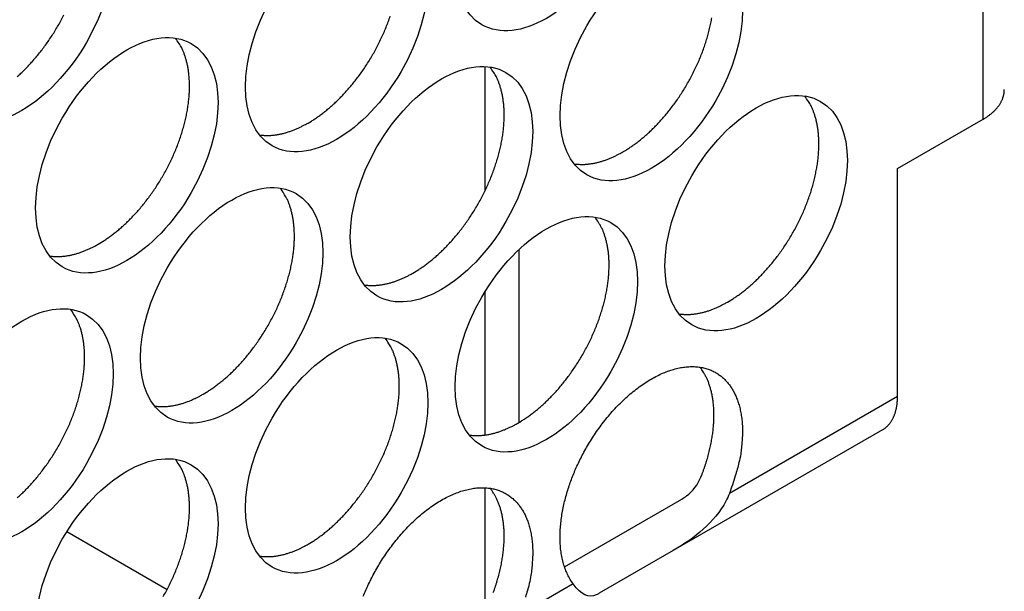
# Model space of a CAD drawing. Extents: x 6 to 291, y 7 to 204.
# Drawn here: x 249 to 250, y 66 to 67 of the extents above; entities that cross this region are included whole.
import ezdxf

# ---------------------------------------------------------------- set-up
doc = ezdxf.new("R2010")
doc.units = 0
doc.linetypes.add('HIDDENNEW0', pattern=[4.5, 1.5, -1.5, 1.5])
for name, color, linetype in [('226', 7, 'CONTINUOUS'), ('MUOTOVIIVAT', 40, 'HIDDENNEW0'), ('TANGVIIVATNONDEF', 40, 'HIDDENNEW0')]:
    doc.layers.add(name, color=color, linetype=linetype)

msp = doc.modelspace()

# ---------------------------------------------------------------- linework, layer by layer
at = {"layer": '226', "color": 4, "linetype": 'CONTINUOUS'}
msp.add_line((250.28909, 66.643872), (250.28909, 67.460369), dxfattribs=at)
at = {"layer": 'MUOTOVIIVAT', "color": 4, "linetype": 'CONTINUOUS'}
for p, q in [((249.51669, 66.725599), (249.51669, 66.532532)), ((250.1565, 66.567328), (250.28909, 66.643872)), ((250.1565, 66.213854), (250.1565, 66.567328)), ((249.56972, 66.173737), (249.56972, 66.441811)), ((249.51669, 66.375982), (249.51669, 66.154158)), ((250.13321, 66.162356), (249.80872, 65.975016)), ((249.51669, 66.072401), (249.51669, 65.884454)), ((249.64009, 65.949826), (249.82206, 66.054885)), ((248.86872, 66.004516), (249.02404, 65.914843)), ((249.80872, 65.975016), (249.69401, 65.908788))]:
    msp.add_line(p, q, dxfattribs=at)
for points in [[(248.79176, 66.710086, 0.0069507), (248.79728, 66.715144, 0.00691365), (248.80282, 66.720511, 0.00681771), (248.80836, 66.726175, 0.00678151), (248.81388, 66.732143, 0.00670202), (248.81937, 66.738398, 0.0066829), (248.8248, 66.744944, 0.00662607), (248.83017, 66.75176, 0.00662201), (248.83544, 66.758845, 0.00658844), (248.8406, 66.766173, 0.00660166), (248.84563, 66.773739, 0.0065933), (248.85052, 66.781514, 0.006625), (248.85522, 66.789486, 0.00664354), (248.85975, 66.797625, 0.00669524), (248.86406, 66.805913, 0.00674262)], [(249.24257, 66.638034), (249.24763, 66.641058, 0.0082861), (249.25278, 66.644356, 0.00751452), (249.25802, 66.647938, 0.0071576), (249.26334, 66.651799, 0.0072589), (249.26873, 66.65596, 0.00717668), (249.27418, 66.660413, 0.00707956), (249.27967, 66.665174, 0.00695065), (249.28519, 66.670232, 0.00691359), (249.29073, 66.6756, 0.00681764), (249.29626, 66.681263, 0.00678144), (249.30179, 66.687231, 0.00670194), (249.30727, 66.693487, 0.00668282), (249.31271, 66.700033, 0.00662598), (249.31807, 66.706849, 0.00662191), (249.32335, 66.713934, 0.00658833), (249.32851, 66.721262, 0.00660156), (249.33354, 66.728828, 0.00659318), (249.33842, 66.736604, 0.00662488), (249.34313, 66.744576, 0.00664342), (249.34765, 66.752715, 0.00669511), (249.35196, 66.761004, 0.00674249), (249.35605, 66.76941, 0.00681573), (249.3599, 66.777913, 0.00689403), (249.3635, 66.786479, 0.00699047), (249.36682, 66.795084, 0.00710198), (249.36987, 66.803698, 0.00722345)], [(249.73048, 66.59313), (249.73554, 66.596155, 0.00828623), (249.74069, 66.599452, 0.00751464), (249.74593, 66.603034, 0.00715772), (249.75125, 66.606895, 0.00725901), (249.75664, 66.611056, 0.0071768), (249.76208, 66.615509, 0.00707968), (249.76757, 66.62027, 0.00695077), (249.77309, 66.625328, 0.00691371), (249.77863, 66.630695, 0.00681775), (249.78417, 66.636359, 0.00678155), (249.78969, 66.642327, 0.00670205), (249.79518, 66.648582, 0.00668293), (249.80061, 66.655128, 0.00662608), (249.80598, 66.661944, 0.00662202), (249.81125, 66.669029, 0.00658844), (249.81641, 66.676357, 0.00660166), (249.82144, 66.683923, 0.00659328), (249.82633, 66.691698, 0.00662498), (249.83103, 66.69967, 0.00664352), (249.83556, 66.70781, 0.0066952), (249.83987, 66.716098, 0.00674258), (249.84396, 66.724505, 0.00681581), (249.8478, 66.733007, 0.00689411), (249.8514, 66.741573, 0.00699055), (249.85472, 66.750178, 0.00710205), (249.85777, 66.758792, 0.00722352), (249.86053, 66.767385, 0.0073705), (249.863, 66.77593, 0.00751841), (249.86516, 66.784398, 0.00770355), (249.86702, 66.792765, 0.00788054), (249.86857, 66.801001, 0.00810431)], [(248.9173, 66.450243), (248.92236, 66.453267, 0.00828617), (248.92751, 66.456565, 0.00751459), (248.93275, 66.460146, 0.00715767), (248.93807, 66.464007, 0.00725897), (248.94346, 66.468168, 0.00717675), (248.94891, 66.472622, 0.00707963), (248.9544, 66.477382, 0.00695073), (248.95992, 66.48244, 0.00691367), (248.96546, 66.487808, 0.00681771), (248.971, 66.493471, 0.00678151), (248.97652, 66.499439, 0.00670201), (248.98201, 66.505694, 0.00668289), (248.98744, 66.512241, 0.00662605), (248.99281, 66.519057, 0.00662199), (248.99808, 66.526141, 0.00658841), (249.00324, 66.53347, 0.00660163), (249.00827, 66.541036, 0.00659326), (249.01315, 66.548811, 0.00662496), (249.01786, 66.556783, 0.00664349), (249.02238, 66.564922, 0.00669518), (249.02669, 66.573211, 0.00674256), (249.03078, 66.581617, 0.0068158), (249.03463, 66.59012, 0.00689409), (249.03823, 66.598686, 0.00699054), (249.04155, 66.607291, 0.00710204), (249.0446, 66.615905, 0.00722352), (249.04736, 66.624498, 0.00737049), (249.04982, 66.633043, 0.00751841), (249.05198, 66.641511, 0.00770355), (249.05385, 66.649878, 0.00788054), (249.0554, 66.658114, 0.00810432), (249.05666, 66.6662, 0.00830686), (249.05761, 66.674107, 0.00857631), (249.05827, 66.681822, 0.00882135), (249.05863, 66.689318, 0.00911356), (249.05872, 66.696587, 0.0093335), (249.05853, 66.703604, 0.00973314), (249.05808, 66.710371, 0.01017027), (249.05737, 66.71687, 0.01033877), (249.05644, 66.723084, 0.01007582), (249.0553, 66.728989, 0.01124537), (249.0539, 66.73467, 0.01343485), (249.05225, 66.740141, 0.01115092), (249.05058, 66.745103, 0.00503772), (249.04897, 66.749438, 0.01524526), (249.04658, 66.754387, 0.02741565), (249.0425, 66.761225, 0.01498874), (249.03693, 66.769708, 0.00856332)], [(249.40521, 66.405339), (249.41027, 66.408363, 0.0082863), (249.41542, 66.411661, 0.00751471), (249.42066, 66.415242, 0.00715778), (249.42598, 66.419103, 0.00725908), (249.43137, 66.423264, 0.00717687), (249.43681, 66.427717, 0.00707975), (249.44231, 66.432478, 0.00695084), (249.44783, 66.437536, 0.00691378), (249.45336, 66.442903, 0.00681783), (249.4589, 66.448567, 0.00678163), (249.46442, 66.454535, 0.00670212), (249.46991, 66.46079, 0.006683), (249.47535, 66.467336, 0.00662616), (249.48071, 66.474152, 0.00662209), (249.48598, 66.481236, 0.00658851), (249.49115, 66.488565, 0.00660173), (249.49618, 66.49613, 0.00659336), (249.50106, 66.503905, 0.00662505), (249.50576, 66.511878, 0.00664359), (249.51029, 66.520017, 0.00669527), (249.5146, 66.528305, 0.00674265), (249.51869, 66.536711, 0.00681588), (249.52253, 66.545214, 0.00689418), (249.52613, 66.55378, 0.00699062), (249.52945, 66.562385, 0.00710212), (249.5325, 66.570998, 0.00722359), (249.53526, 66.579591, 0.00737056), (249.53773, 66.588137, 0.00751847), (249.53989, 66.596605, 0.00770361), (249.54175, 66.604972, 0.00788059), (249.54331, 66.613207, 0.00810436), (249.54456, 66.621293, 0.0083069), (249.54551, 66.6292, 0.00857634), (249.54617, 66.636915, 0.00882137), (249.54653, 66.644411, 0.00911357), (249.54662, 66.65168, 0.0093335), (249.54643, 66.658697, 0.00973312), (249.54598, 66.665464, 0.01017024), (249.54528, 66.671963, 0.01033872), (249.54435, 66.678177, 0.01007576), (249.5432, 66.684081, 0.01124529), (249.54181, 66.689763, 0.01343474), (249.54016, 66.695234, 0.0111508), (249.53848, 66.700196, 0.00503766), (249.53687, 66.704531, 0.01524508), (249.53448, 66.709479, 0.0274153), (249.53041, 66.716318, 0.01498853), (249.52483, 66.724801, 0.00856319)], [(250.28909, 66.643872), (250.29095, 66.644973, 0.00538805), (250.29278, 66.646109, 0.00536166), (250.29458, 66.647283, 0.00546004), (250.29635, 66.648491, 0.00572327), (250.29808, 66.649735, 0.00594266), (250.29978, 66.651014, 0.00615045), (250.30143, 66.652328, 0.00636186), (250.30303, 66.653675, 0.00660965), (250.30459, 66.655057, 0.0068499), (250.3061, 66.656471, 0.00711314), (250.30755, 66.657918, 0.00736951), (250.30895, 66.659395, 0.00764726), (250.31029, 66.660903, 0.00792978), (250.31157, 66.66244, 0.00824253), (250.31278, 66.664006, 0.00851227), (250.31393, 66.665597, 0.00876252), (250.31502, 66.667213, 0.00914029), (250.31603, 66.668855, 0.00965123), (250.31696, 66.670523, 0.00966943), (250.31783, 66.672203, 0.00928446), (250.31862, 66.673893, 0.01054833), (250.31933, 66.675628, 0.01297996), (250.31996, 66.677422, 0.01008319), (250.3205, 66.679116, 0.00345477), (250.32096, 66.680657, 0.01463366), (250.32135, 66.682652, 0.0260226), (250.32171, 66.685745, 0.01291328), (250.32204, 66.689806, 0.00683524)], [(249.89311, 66.360426), (249.89817, 66.363451, 0.00828606), (249.90332, 66.366748, 0.00751448), (249.90856, 66.37033, 0.00715757), (249.91388, 66.374191, 0.00725886), (249.91927, 66.378352, 0.00717665), (249.92471, 66.382805, 0.00707954), (249.9302, 66.387566, 0.00695063), (249.93572, 66.392624, 0.00691358), (249.94126, 66.397992, 0.00681763), (249.9468, 66.403655, 0.00678143), (249.95232, 66.409623, 0.00670193), (249.95781, 66.415878, 0.00668282), (249.96325, 66.422425, 0.00662598), (249.96861, 66.429241, 0.00662191), (249.97388, 66.436326, 0.00658834), (249.97905, 66.443654, 0.00660156), (249.98408, 66.45122, 0.0065932), (249.98896, 66.458995, 0.0066249), (249.99367, 66.466968, 0.00664344), (249.99819, 66.475107, 0.00669513), (250.0025, 66.483395, 0.00674251), (250.00659, 66.491802, 0.00681576), (250.01044, 66.500304, 0.00689406), (250.01403, 66.508871, 0.00699051), (250.01736, 66.517476, 0.00710202), (250.02041, 66.526089, 0.00722349), (250.02316, 66.534683, 0.00737048), (250.02563, 66.543228, 0.0075184), (250.02779, 66.551696, 0.00770355), (250.02966, 66.560063, 0.00788055), (250.03121, 66.568299, 0.00810433), (250.03246, 66.576385, 0.00830688), (250.03341, 66.584292, 0.00857634), (250.03407, 66.592007, 0.00882138), (250.03444, 66.599503, 0.00911361), (250.03452, 66.606772, 0.00933356), (250.03433, 66.613789, 0.00973321), (250.03389, 66.620557, 0.01017035), (250.03318, 66.627056, 0.01033886), (250.03225, 66.63327, 0.01007591), (250.0311, 66.639174, 0.01124549), (250.02971, 66.644855, 0.013435), (250.02806, 66.650326, 0.01115105), (250.02639, 66.655288, 0.00503779), (250.02478, 66.659624, 0.01524545), (250.02238, 66.664572, 0.027416), (250.01831, 66.67141, 0.01498894), (250.01273, 66.679894, 0.00856343)], [(249.16714, 66.619655), (249.16963, 66.619322, 0.00783823), (249.17214, 66.619066, 0.00785957), (249.17466, 66.618889, 0.00774121), (249.1772, 66.618788, 0.00749874), (249.17975, 66.618764, 0.00730253), (249.18231, 66.618813, 0.00711642), (249.18488, 66.618935, 0.00693627), (249.18746, 66.619128, 0.00673781), (249.19004, 66.619392, 0.00655745), (249.19262, 66.619723, 0.00636744), (249.1952, 66.620122, 0.00619244), (249.19778, 66.620584, 0.00600541), (249.20036, 66.621111, 0.0058423), (249.20294, 66.621699, 0.00567427), (249.20551, 66.622347, 0.00550516), (249.20807, 66.623053, 0.00531153), (249.21063, 66.623815, 0.00520188), (249.21318, 66.624632, 0.00513098), (249.21572, 66.625505, 0.00486737), (249.21824, 66.626422, 0.0044497), (249.22073, 66.627382, 0.00472262), (249.22324, 66.628409, 0.00536752), (249.2258, 66.629513, 0.0040598), (249.22819, 66.630577, 0.00158382), (249.23034, 66.631562, 0.0053421), (249.23306, 66.632914, 0.00871794), (249.23719, 66.635103, 0.00423919), (249.24257, 66.638034, 0.00227081)], [(249.65504, 66.574748), (249.65753, 66.574415, 0.00783931), (249.66004, 66.574159, 0.0078606), (249.66257, 66.573982, 0.00774219), (249.66511, 66.573881, 0.00749963), (249.66766, 66.573857, 0.00730335), (249.67022, 66.573905, 0.00711718), (249.67279, 66.574028, 0.00693695), (249.67536, 66.574221, 0.00673843), (249.67794, 66.574485, 0.00655801), (249.68052, 66.574816, 0.00636793), (249.6831, 66.575215, 0.00619287), (249.68569, 66.575678, 0.00600579), (249.68827, 66.576205, 0.00584263), (249.69084, 66.576792, 0.00567455), (249.69342, 66.577441, 0.00550539), (249.69598, 66.578147, 0.00531172), (249.69853, 66.578909, 0.00520203), (249.70108, 66.579726, 0.0051311), (249.70362, 66.580599, 0.00486744), (249.70614, 66.581517, 0.00444974), (249.70863, 66.582476, 0.00472264), (249.71115, 66.583504, 0.0053675), (249.7137, 66.584608, 0.00405977), (249.71609, 66.585673, 0.0015838), (249.71824, 66.586658, 0.00534202), (249.72097, 66.588009, 0.00871771), (249.7251, 66.590199, 0.00423904), (249.73048, 66.59313, 0.00227072)], [(249.07993, 66.217538), (249.08499, 66.220563, 0.008286), (249.09014, 66.223861, 0.00751443), (249.09538, 66.227442, 0.00715752), (249.1007, 66.231303, 0.00725882), (249.10609, 66.235464, 0.0071766), (249.11154, 66.239918, 0.00707949), (249.11703, 66.244679, 0.00695059), (249.12255, 66.249736, 0.00691353), (249.12809, 66.255104, 0.00681759), (249.13363, 66.260768, 0.00678139), (249.13915, 66.266736, 0.00670189), (249.14464, 66.272991, 0.00668278), (249.15007, 66.279537, 0.00662594), (249.15544, 66.286353, 0.00662188), (249.16071, 66.293438, 0.00658831), (249.16587, 66.300767, 0.00660154), (249.1709, 66.308333, 0.00659317), (249.17578, 66.316108, 0.00662487), (249.18049, 66.32408, 0.00664342), (249.18501, 66.332219, 0.00669511), (249.18933, 66.340508, 0.0067425), (249.19342, 66.348915, 0.00681574), (249.19726, 66.357417, 0.00689404), (249.20086, 66.365984, 0.00699049), (249.20418, 66.374589, 0.00710201), (249.20723, 66.383202, 0.00722349), (249.20999, 66.391795, 0.00737047), (249.21246, 66.400341, 0.0075184), (249.21462, 66.408809, 0.00770355), (249.21648, 66.417176, 0.00788055), (249.21804, 66.425412, 0.00810434), (249.21929, 66.433498, 0.00830689), (249.22024, 66.441405, 0.00857635), (249.2209, 66.44912, 0.0088214), (249.22126, 66.456616, 0.00911363), (249.22135, 66.463885, 0.00933359), (249.22116, 66.470902, 0.00973324), (249.22071, 66.47767, 0.01017039), (249.22001, 66.484169, 0.01033891), (249.21908, 66.490383, 0.01007596), (249.21793, 66.496287, 0.01124555), (249.21654, 66.501968, 0.01343508), (249.21489, 66.507439, 0.01115112), (249.21321, 66.512402, 0.00503782), (249.2116, 66.516737, 0.01524555), (249.20921, 66.521685, 0.02741618), (249.20514, 66.528523, 0.01498904), (249.19956, 66.537007, 0.00856349)], [(249.56784, 66.172635), (249.5729, 66.175659, 0.00828613), (249.57805, 66.178957, 0.00751455), (249.58329, 66.182538, 0.00715763), (249.58861, 66.186399, 0.00725893), (249.594, 66.19056, 0.00717672), (249.59944, 66.195014, 0.00707961), (249.60494, 66.199774, 0.0069507), (249.61046, 66.204832, 0.00691365), (249.61599, 66.2102, 0.0068177), (249.62153, 66.215863, 0.0067815), (249.62705, 66.221831, 0.00670201), (249.63254, 66.228086, 0.00668289), (249.63798, 66.234633, 0.00662605), (249.64334, 66.241448, 0.00662199), (249.64861, 66.248533, 0.00658841), (249.65378, 66.255862, 0.00660164), (249.65881, 66.263427, 0.00659327), (249.66369, 66.271203, 0.00662497), (249.6684, 66.279175, 0.00664351), (249.67292, 66.287314, 0.0066952), (249.67723, 66.295602, 0.00674258), (249.68132, 66.304009, 0.00681582), (249.68517, 66.312511, 0.00689413), (249.68876, 66.321078, 0.00699057), (249.69209, 66.329683, 0.00710208), (249.69514, 66.338296, 0.00722356), (249.69789, 66.346889, 0.00737054), (249.70036, 66.355435, 0.00751846), (249.70252, 66.363902, 0.0077036), (249.70439, 66.372269, 0.0078806), (249.70594, 66.380505, 0.00810438), (249.7072, 66.388591, 0.00830693), (249.70814, 66.396498, 0.00857638), (249.7088, 66.404213, 0.00882142), (249.70917, 66.41171, 0.00911364), (249.70925, 66.418978, 0.00933359), (249.70907, 66.425995, 0.00973323), (249.70862, 66.432763, 0.01017036), (249.70791, 66.439262, 0.01033886), (249.70698, 66.445475, 0.01007591), (249.70583, 66.45138, 0.01124547), (249.70444, 66.457061, 0.01343497), (249.70279, 66.462532, 0.01115101), (249.70112, 66.467494, 0.00503776), (249.69951, 66.47183, 0.01524538), (249.69712, 66.476778, 0.02741583), (249.69304, 66.483616, 0.01498883), (249.68746, 66.492099, 0.00856336)], [(248.84187, 66.431861), (248.84436, 66.431528, 0.00783904), (248.84687, 66.431272, 0.00786036), (248.84939, 66.431095, 0.00774197), (248.85193, 66.430994, 0.00749945), (248.85448, 66.43097, 0.00730321), (248.85704, 66.431019, 0.00711706), (248.85961, 66.431141, 0.00693687), (248.86219, 66.431334, 0.00673837), (248.86477, 66.431598, 0.00655797), (248.86735, 66.431929, 0.00636791), (248.86993, 66.432328, 0.00619288), (248.87251, 66.432791, 0.00600581), (248.87509, 66.433318, 0.00584267), (248.87767, 66.433905, 0.00567461), (248.88024, 66.434554, 0.00550547), (248.88281, 66.435259, 0.0053118), (248.88536, 66.436022, 0.00520213), (248.88791, 66.436839, 0.0051312), (248.89045, 66.437712, 0.00486756), (248.89297, 66.438629, 0.00444986), (248.89546, 66.439589, 0.00472277), (248.89797, 66.440616, 0.00536767), (248.90053, 66.441721, 0.0040599), (248.90292, 66.442785, 0.00158385), (248.90507, 66.44377, 0.0053422), (248.90779, 66.445122, 0.00871805), (248.91192, 66.447311, 0.00423922), (248.9173, 66.450243, 0.00227082)], [(249.32977, 66.386954), (249.33227, 66.386621, 0.00784011), (249.33477, 66.386364, 0.00786139), (249.3373, 66.386188, 0.00774295), (249.33984, 66.386087, 0.00750035), (249.34239, 66.386063, 0.00730403), (249.34495, 66.386111, 0.00711781), (249.34752, 66.386234, 0.00693755), (249.35009, 66.386427, 0.00673899), (249.35267, 66.386691, 0.00655852), (249.35525, 66.387022, 0.00636841), (249.35784, 66.387421, 0.00619331), (249.36042, 66.387884, 0.00600619), (249.363, 66.388411, 0.005843), (249.36558, 66.388999, 0.00567488), (249.36815, 66.389648, 0.0055057), (249.37071, 66.390353, 0.00531199), (249.37327, 66.391116, 0.00520228), (249.37581, 66.391933, 0.00513132), (249.37835, 66.392806, 0.00486764), (249.38087, 66.393724, 0.0044499), (249.38336, 66.394684, 0.00472279), (249.38588, 66.395711, 0.00536765), (249.38843, 66.396816, 0.00405986), (249.39082, 66.39788, 0.00158383), (249.39298, 66.398866, 0.00534212), (249.3957, 66.400217, 0.00871782), (249.39983, 66.402407, 0.00423907), (249.40521, 66.405339, 0.00227073)], [(248.79176, 66.056887, 0.00695066), (248.79728, 66.061945, 0.00691361), (248.80282, 66.067312, 0.00681766), (248.80836, 66.072976, 0.00678146), (248.81388, 66.078944, 0.00670197), (248.81937, 66.085199, 0.00668285), (248.8248, 66.091745, 0.00662602), (248.83017, 66.098561, 0.00662196), (248.83544, 66.105646, 0.00658838), (248.8406, 66.112974, 0.00660161), (248.84563, 66.12054, 0.00659324), (248.85052, 66.128315, 0.00662495), (248.85522, 66.136287, 0.00664349), (248.85975, 66.144427, 0.00669518), (248.86406, 66.152715, 0.00674256), (248.86815, 66.161122, 0.00681581), (248.87199, 66.169624, 0.00689411), (248.87559, 66.178191, 0.00699056), (248.87891, 66.186796, 0.00710207), (248.88196, 66.195409, 0.00722355), (248.88472, 66.204002, 0.00737053), (248.88719, 66.212548, 0.00751846), (248.88935, 66.221015, 0.00770361), (248.89121, 66.229382, 0.0078806), (248.89277, 66.237618, 0.00810439), (248.89402, 66.245704, 0.00830694), (248.89497, 66.253611, 0.0085764), (248.89563, 66.261326, 0.00882144), (248.89599, 66.268823, 0.00911366), (248.89608, 66.276092, 0.00933362), (248.89589, 66.283108, 0.00973326), (248.89544, 66.289876, 0.0101704), (248.89474, 66.296375, 0.01033891), (248.89381, 66.302589, 0.01007596), (248.89266, 66.308493, 0.01124553), (248.89127, 66.314174, 0.01343504), (248.88962, 66.319645, 0.01115108), (248.88794, 66.324607, 0.00503779), (248.88633, 66.328943, 0.01524547), (248.88394, 66.333891, 0.027416), (248.87987, 66.340729, 0.01498892), (248.87429, 66.349212, 0.00856341)], [(249.81768, 66.342046), (249.82017, 66.341713, 0.00783844), (249.82268, 66.341457, 0.00785981), (249.8252, 66.341281, 0.0077415), (249.82774, 66.341179, 0.00749905), (249.83029, 66.341155, 0.00730287), (249.83285, 66.341204, 0.00711678), (249.83542, 66.341327, 0.00693665), (249.83799, 66.341519, 0.0067382), (249.84057, 66.341783, 0.00655785), (249.84316, 66.342114, 0.00636784), (249.84574, 66.342513, 0.00619286), (249.84832, 66.342976, 0.00600583), (249.8509, 66.343503, 0.00584272), (249.85348, 66.34409, 0.00567469), (249.85605, 66.344739, 0.00550558), (249.85861, 66.345444, 0.00531194), (249.86117, 66.346207, 0.0052023), (249.86371, 66.347024, 0.0051314), (249.86625, 66.347896, 0.00486777), (249.86877, 66.348814, 0.00445007), (249.87126, 66.349774, 0.00472301), (249.87378, 66.350801, 0.00536797), (249.87633, 66.351905, 0.00406015), (249.87872, 66.352969, 0.00158395), (249.88088, 66.353954, 0.00534256), (249.8836, 66.355306, 0.00871869), (249.88773, 66.357495, 0.00423955), (249.89311, 66.360426, 0.002271)], [(249.24257, 65.984844), (249.24763, 65.987868, 0.0082862), (249.25278, 65.991165, 0.00751461), (249.25802, 65.994747, 0.0071577), (249.26334, 65.998608, 0.007259), (249.26873, 66.002769, 0.00717679), (249.27418, 66.007222, 0.00707968), (249.27967, 66.011983, 0.00695078), (249.28519, 66.01704, 0.00691372), (249.29073, 66.022408, 0.00681777), (249.29626, 66.028071, 0.00678158), (249.30179, 66.034039, 0.00670208), (249.30727, 66.040294, 0.00668296), (249.31271, 66.04684, 0.00662612), (249.31807, 66.053656, 0.00662206), (249.32335, 66.060741, 0.00658849), (249.32851, 66.068069, 0.00660171), (249.33354, 66.075635, 0.00659334), (249.33842, 66.08341, 0.00662504), (249.34313, 66.091382, 0.00664358), (249.34765, 66.099521, 0.00669527), (249.35196, 66.107809, 0.00674265), (249.35605, 66.116216, 0.00681589), (249.3599, 66.124718, 0.00689419), (249.3635, 66.133285, 0.00699064), (249.36682, 66.141889, 0.00710215), (249.36987, 66.150503, 0.00722362), (249.37263, 66.159096, 0.0073706), (249.37509, 66.167641, 0.00751852), (249.37725, 66.176109, 0.00770366), (249.37912, 66.184476, 0.00788066), (249.38067, 66.192711, 0.00810443), (249.38193, 66.200797, 0.00830697), (249.38288, 66.208704, 0.00857642), (249.38353, 66.216419, 0.00882146), (249.3839, 66.223916, 0.00911367), (249.38399, 66.231185, 0.00933361), (249.3838, 66.238201, 0.00973325), (249.38335, 66.244969, 0.01017037), (249.38264, 66.251467, 0.01033886), (249.38171, 66.257681, 0.0100759), (249.38057, 66.263586, 0.01124545), (249.37917, 66.269267, 0.01343493), (249.37752, 66.274738, 0.01115097), (249.37585, 66.2797, 0.00503773), (249.37424, 66.284035, 0.0152453), (249.37185, 66.288984, 0.02741565), (249.36777, 66.295822, 0.01498871), (249.36219, 66.304305, 0.00856329)], [(249.65355, 65.923475), (249.64896, 65.930339, -0.02428775), (249.64494, 65.937783, -0.02339598), (249.64151, 65.945843, -0.02166994), (249.63866, 65.954426, -0.01995608), (249.63643, 65.963473, -0.01839994), (249.63479, 65.972895, -0.01687631), (249.63375, 65.98264, -0.01552522), (249.63328, 65.992624, -0.01427406), (249.63337, 66.00278, -0.01322479), (249.63397, 66.013035, -0.01221589), (249.63508, 66.023326, -0.01138541), (249.63664, 66.03359, -0.01055711), (249.63863, 66.043766, -0.00996556), (249.64099, 66.053821, -0.00937869), (249.6437, 66.063706, -0.00880526), (249.6467, 66.073348, -0.00816097), (249.64995, 66.082692, -0.00803821), (249.65348, 66.091922, -0.00770965), (249.65738, 66.10123, -0.00749714), (249.66168, 66.110683, -0.00773293), (249.66643, 66.120318, -0.00776947), (249.67163, 66.13008, -0.00798491), (249.67729, 66.139912, -0.00813398), (249.6834, 66.149762, -0.00837334), (249.68996, 66.159574, -0.00855928), (249.69696, 66.16929, -0.00887853), (249.70439, 66.178837, -0.00915713), (249.7122, 66.188154, -0.00954985), (249.72039, 66.19716, -0.00992975), (249.72889, 66.205798, -0.01042498), (249.73769, 66.213981, -0.01093788), (249.74672, 66.221661, -0.01155622), (249.75594, 66.228754, -0.01223179), (249.76527, 66.235229, -0.01299855), (249.77467, 66.241008, -0.01386757), (249.78407, 66.246081, -0.01479969), (249.7934, 66.250384, -0.01587887), (249.80261, 66.25393, -0.01696861), (249.81164, 66.256675, -0.01823548), (249.82044, 66.258653, -0.01941866), (249.82895, 66.25984, -0.02076897), (249.83714, 66.260287, -0.02188271), (249.84495, 66.259992, -0.02309966), (249.85238, 66.259019, -0.02388735), (249.85937, 66.257381, -0.02465519), (249.86594, 66.25515, -0.02481299), (249.87204, 66.252352, -0.02492425), (249.87771, 66.249058, -0.02440068), (249.88291, 66.2453, -0.02373262), (249.88766, 66.241155, -0.02254602), (249.89196, 66.236663, -0.02157818), (249.89585, 66.231856, -0.01991767), (249.89939, 66.226708, -0.01931344), (249.90264, 66.221113, -0.01884883), (249.90563, 66.21493, -0.01762159), (249.90835, 66.208182, -0.01734442), (249.91071, 66.200861, -0.01693043), (249.91269, 66.19297, -0.01662258), (249.91424, 66.18448, -0.01521433), (249.91536, 66.175494, -0.01362514), (249.916, 66.166034, -0.01449891), (249.91606, 66.155887, -0.01663745), (249.91545, 66.144977, -0.01167771), (249.91454, 66.134414, -0.0036071), (249.91344, 66.124594, -0.01605417), (249.91067, 66.111471, -0.0255921), (249.90467, 66.090762, -0.01153921), (249.89578, 66.063327, -0.00576798)], [(249.85159, 66.088842), (249.85334, 66.093307, 0.00366399), (249.85502, 66.097774, 0.00370658), (249.85662, 66.102244, 0.00374044), (249.85815, 66.106712, 0.00377496), (249.8596, 66.111174, 0.00381632), (249.86097, 66.115625, 0.00385443), (249.86226, 66.120062, 0.00389925), (249.86347, 66.124481, 0.00394213), (249.8646, 66.128877, 0.00399304), (249.86564, 66.133249, 0.00403948), (249.86661, 66.13759, 0.00409562), (249.86749, 66.141898, 0.00414629), (249.86829, 66.14617, 0.00420814), (249.86901, 66.150402, 0.00426286), (249.86965, 66.15459, 0.00433037), (249.87021, 66.158733, 0.00438922), (249.87068, 66.162826, 0.00446247), (249.87108, 66.166867, 0.00452537), (249.87139, 66.170853, 0.00460429), (249.87163, 66.174782, 0.00467111), (249.87179, 66.178651, 0.00475561), (249.87188, 66.182458, 0.00482612), (249.87189, 66.1862, 0.00491594), (249.87183, 66.189877, 0.0049898), (249.87169, 66.193484, 0.0050846), (249.87149, 66.197024, 0.00516139), (249.87121, 66.20049, 0.00526056), (249.87087, 66.203886, 0.00533939), (249.87047, 66.207207, 0.00544257), (249.87, 66.210454, 0.00552362), (249.86946, 66.213625, 0.00562858), (249.86887, 66.216721, 0.00570707), (249.86822, 66.219738, 0.0058177), (249.86751, 66.22268, 0.0059064), (249.86675, 66.225543, 0.00600244), (249.86594, 66.228329, 0.0060488), (249.86508, 66.231035, 0.0061984), (249.86417, 66.233667, 0.00638338), (249.8632, 66.236222, 0.00633235), (249.8622, 66.238694, 0.0060201), (249.86117, 66.241077, 0.00665944), (249.86007, 66.243414, 0.00792507), (249.85891, 66.245716, 0.00625841), (249.85779, 66.24783, 0.00242573), (249.85676, 66.249699, 0.00866045), (249.85537, 66.251948, 0.0152503), (249.85311, 66.255223, 0.00780123), (249.8501, 66.259398, 0.00427455)], [(249.0045, 66.19916), (249.007, 66.198827, 0.00783817), (249.0095, 66.19857, 0.00785957), (249.01203, 66.198394, 0.00774129), (249.01457, 66.198293, 0.00749887), (249.01712, 66.198268, 0.00730272), (249.01968, 66.198317, 0.00711666), (249.02225, 66.19844, 0.00693656), (249.02482, 66.198632, 0.00673814), (249.0274, 66.198896, 0.00655782), (249.02998, 66.199227, 0.00636783), (249.03257, 66.199626, 0.00619286), (249.03515, 66.200088, 0.00600585), (249.03773, 66.200616, 0.00584276), (249.0403, 66.201203, 0.00567475), (249.04288, 66.201852, 0.00550565), (249.04544, 66.202557, 0.00531203), (249.04799, 66.203319, 0.00520239), (249.05054, 66.204136, 0.00513151), (249.05308, 66.205009, 0.00486788), (249.0556, 66.205927, 0.00445018), (249.05809, 66.206886, 0.00472315), (249.06061, 66.207913, 0.00536813), (249.06316, 66.209018, 0.00406028), (249.06555, 66.210082, 0.00158401), (249.0677, 66.211067, 0.00534275), (249.07042, 66.212418, 0.00871903), (249.07455, 66.214607, 0.00423973), (249.07993, 66.217538, 0.0022711)], [(250.13321, 66.16236), (250.13482, 66.16335, 0.01226193), (250.13638, 66.164413, 0.01244243), (250.13788, 66.165553, 0.01238539), (250.13933, 66.166764, 0.01213031), (250.14071, 66.168047, 0.01190832), (250.14204, 66.169394, 0.01165607), (250.14331, 66.170807, 0.01138986), (250.14451, 66.17228, 0.01107153), (250.14565, 66.173811, 0.01076284), (250.14674, 66.175396, 0.01041804), (250.14776, 66.177034, 0.01008713), (250.14872, 66.17872, 0.0097247), (250.14962, 66.180451, 0.00939595), (250.15046, 66.182224, 0.00905116), (250.15124, 66.184036, 0.00870787), (250.15196, 66.185883, 0.00832391), (250.15263, 66.187763, 0.00807087), (250.15323, 66.189673, 0.00787032), (250.15378, 66.191613, 0.00739841), (250.15428, 66.193568, 0.00670826), (250.15472, 66.195532, 0.00702151), (250.15511, 66.197546, 0.0078473), (250.15545, 66.199623, 0.00591664), (250.15574, 66.201583, 0.00238982), (250.15597, 66.203363, 0.00759458), (250.15617, 66.205659, 0.01215472), (250.15635, 66.209205, 0.00589081), (250.1565, 66.213854, 0.00316297)], [(249.49241, 66.154252), (249.4949, 66.153919, 0.00783924), (249.49741, 66.153663, 0.00786061), (249.49993, 66.153486, 0.00774226), (249.50247, 66.153385, 0.00749976), (249.50502, 66.153361, 0.00730354), (249.50758, 66.15341, 0.00711742), (249.51015, 66.153533, 0.00693724), (249.51273, 66.153725, 0.00673876), (249.5153, 66.153989, 0.00655837), (249.51789, 66.15432, 0.00636832), (249.52047, 66.154719, 0.0061933), (249.52305, 66.155182, 0.00600623), (249.52563, 66.155709, 0.00584309), (249.52821, 66.156297, 0.00567503), (249.53078, 66.156946, 0.00550589), (249.53334, 66.157651, 0.00531222), (249.5359, 66.158413, 0.00520254), (249.53845, 66.159231, 0.00513162), (249.54099, 66.160104, 0.00486796), (249.5435, 66.161021, 0.00445023), (249.546, 66.161981, 0.00472316), (249.54851, 66.163008, 0.00536812), (249.55106, 66.164113, 0.00406025), (249.55345, 66.165177, 0.00158399), (249.55561, 66.166162, 0.00534266), (249.55833, 66.167514, 0.0087188), (249.56246, 66.169703, 0.00423958), (249.56784, 66.172635, 0.00227101)], [(249.01786, 65.903585, 0.00664344), (249.02238, 65.911724, 0.00669512), (249.02669, 65.920012, 0.0067425), (249.03078, 65.928419, 0.00681574), (249.03463, 65.936921, 0.00689403), (249.03823, 65.945488, 0.00699048), (249.04155, 65.954093, 0.00710198), (249.0446, 65.962707, 0.00722346), (249.04736, 65.9713, 0.00737043), (249.04982, 65.979845, 0.00751835), (249.05198, 65.988313, 0.00770349), (249.05385, 65.99668, 0.00788048), (249.0554, 66.004916, 0.00810426), (249.05666, 66.013002, 0.0083068), (249.05761, 66.020909, 0.00857625), (249.05827, 66.028624, 0.00882129), (249.05863, 66.036121, 0.00911351), (249.05872, 66.04339, 0.00933345), (249.05853, 66.050406, 0.00973309), (249.05808, 66.057174, 0.01017023), (249.05737, 66.063673, 0.01033873), (249.05644, 66.069887, 0.01007579), (249.0553, 66.075791, 0.01124535), (249.0539, 66.081472, 0.01343484), (249.05225, 66.086944, 0.01115091), (249.05058, 66.091906, 0.00503772), (249.04897, 66.096241, 0.01524527), (249.04658, 66.101189, 0.02741571), (249.0425, 66.108028, 0.0149888), (249.03693, 66.116511, 0.00856335)], [(249.32821, 65.904127, -0.00770966), (249.33211, 65.913435, -0.00749714), (249.33641, 65.922889, -0.00773293), (249.34116, 65.932524, -0.00776947), (249.34636, 65.942286, -0.00798491), (249.35202, 65.952118, -0.00813397), (249.35813, 65.961967, -0.00837334), (249.3647, 65.97178, -0.00855928), (249.37169, 65.981496, -0.00887853), (249.37912, 65.991043, -0.00915713), (249.38693, 66.00036, -0.00954985), (249.39512, 66.009366, -0.00992975), (249.40362, 66.018004, -0.01042498), (249.41242, 66.026186, -0.01093788), (249.42145, 66.033867, -0.01155622), (249.43067, 66.04096, -0.01223179), (249.44, 66.047435, -0.01299855), (249.4494, 66.053214, -0.01386757), (249.4588, 66.058286, -0.01479969), (249.46813, 66.06259, -0.01587887), (249.47734, 66.066136, -0.01696861), (249.48637, 66.068881, -0.01823548), (249.49517, 66.070859, -0.01941866), (249.50368, 66.072045, -0.02076897), (249.51187, 66.072493, -0.02188271), (249.51968, 66.072198, -0.02309966), (249.52711, 66.071225, -0.02388735), (249.5341, 66.069587, -0.02465519), (249.54067, 66.067356, -0.02481299), (249.54677, 66.064558, -0.02492425), (249.55244, 66.061264, -0.02440068), (249.55764, 66.057505, -0.02373262), (249.56239, 66.053361, -0.02254604), (249.56669, 66.048869, -0.02157817), (249.57059, 66.044062, -0.01991759), (249.57412, 66.038914, -0.01931322), (249.57737, 66.033319, -0.01884841), (249.58036, 66.027136, -0.01762118), (249.58308, 66.020388, -0.01734413), (249.58544, 66.013067, -0.01693023), (249.58743, 66.005176, -0.01662245), (249.58897, 65.996686, -0.01521426), (249.59009, 65.987701, -0.01362513), (249.59073, 65.978241, -0.01449895), (249.59079, 65.968094, -0.01663757), (249.59018, 65.957184, -0.01167784), (249.58928, 65.946621, -0.00360715), (249.58817, 65.936801, -0.0160544), (249.5854, 65.923679, -0.02559259), (249.57941, 65.90297, -0.01153948)], [(249.52974, 65.909982, 0.00370676), (249.53135, 65.914452, 0.00374063), (249.53287, 65.918921, 0.00377516), (249.53432, 65.923382, 0.00381653), (249.53569, 65.927833, 0.00385465), (249.53698, 65.93227, 0.00389948), (249.53819, 65.936689, 0.00394238), (249.53932, 65.941085, 0.0039933), (249.54037, 65.945456, 0.00403974), (249.54133, 65.949797, 0.0040959), (249.54222, 65.954106, 0.00414658), (249.54302, 65.958377, 0.00420844), (249.54374, 65.962609, 0.00426317), (249.54438, 65.966798, 0.0043307), (249.54493, 65.97094, 0.00438956), (249.54541, 65.975033, 0.00446282), (249.54581, 65.979074, 0.00452573), (249.54612, 65.98306, 0.00460467), (249.54636, 65.986989, 0.0046715), (249.54652, 65.990857, 0.004756), (249.54661, 65.994664, 0.00482653), (249.54662, 65.998406, 0.00491636), (249.54656, 66.002083, 0.00499023), (249.54642, 66.005691, 0.00508504), (249.54622, 66.00923, 0.00516184), (249.54594, 66.012697, 0.00526102), (249.5456, 66.016092, 0.00533986), (249.5452, 66.019413, 0.00544306), (249.54473, 66.022661, 0.00552411), (249.54419, 66.025831, 0.00562908), (249.5436, 66.028927, 0.00570758), (249.54295, 66.031944, 0.00581821), (249.54225, 66.034886, 0.00590692), (249.54148, 66.037749, 0.00600296), (249.54067, 66.040535, 0.00604931), (249.53981, 66.043241, 0.00619892), (249.5389, 66.045873, 0.0063839), (249.53793, 66.048428, 0.00633286), (249.53694, 66.0509, 0.00602057), (249.5359, 66.053283, 0.00665995), (249.53481, 66.05562, 0.00792563), (249.53364, 66.057922, 0.00625884), (249.53252, 66.060036, 0.00242595), (249.53149, 66.061905, 0.008661), (249.5301, 66.064153, 0.01525105), (249.52784, 66.067428, 0.00780156), (249.52483, 66.071604, 0.00427473)], [(249.16714, 65.966458), (249.16963, 65.966125, 0.00784005), (249.17214, 65.965869, 0.0078614), (249.17466, 65.965692, 0.00774302), (249.1772, 65.965591, 0.00750048), (249.17975, 65.965567, 0.00730422), (249.18231, 65.965616, 0.00711805), (249.18488, 65.965739, 0.00693784), (249.18746, 65.965931, 0.00673932), (249.19004, 65.966196, 0.00655889), (249.19262, 65.966526, 0.0063688), (249.1952, 65.966926, 0.00619374), (249.19778, 65.967388, 0.00600664), (249.20036, 65.967915, 0.00584346), (249.20294, 65.968503, 0.00567536), (249.20551, 65.969152, 0.00550619), (249.20807, 65.969858, 0.00531249), (249.21063, 65.97062, 0.00520279), (249.21318, 65.971437, 0.00513184), (249.21572, 65.972311, 0.00486815), (249.21824, 65.973228, 0.00445039), (249.22073, 65.974188, 0.00472331), (249.22324, 65.975215, 0.00536827), (249.2258, 65.97632, 0.00406034), (249.22819, 65.977385, 0.00158402), (249.23034, 65.97837, 0.00534277), (249.23306, 65.979722, 0.00871891), (249.23719, 65.981911, 0.00423961), (249.24257, 65.984844, 0.00227102)]]:
    msp.add_lwpolyline(points, format="xyb", dxfattribs=at)
for centre in [(249.61203, 66.963615), (248.79886, 66.820728), (249.28676, 66.775821), (249.77467, 66.730914), (248.96149, 66.588027), (249.4494, 66.54312), (249.9373, 66.498212), (249.12413, 66.355325), (249.61203, 66.310418), (248.79886, 66.167531), (249.28676, 66.122624), (248.96149, 65.93483)]:
    msp.add_ellipse(centre, major_axis=(-0.1, -0.173205), ratio=0.57735026, start_param=0, end_param=6.2831853, dxfattribs=at)
for points, knots in [([(249.82206, 66.054881), (249.8246, 66.056354), (249.82707, 66.058012), (249.83899, 66.067181), (249.84694, 66.077271), (249.85159, 66.088842)], [0, 0, 0, 0, 0.19760984, 0.19760984, 1, 1, 1, 1]), ([(249.89578, 66.063327), (249.8942, 66.059396), (249.89241, 66.055554), (249.87286, 66.018509), (249.84141, 65.993885), (249.80872, 65.975015)], [0, 0, 0, 0, 0.10122521, 0.10122521, 1, 1, 1, 1]), ([(249.69401, 65.908791), (249.69243, 65.907874), (249.6909, 65.907089), (249.67707, 65.901121), (249.66701, 65.905476), (249.65355, 65.923475)], [0, 0, 0, 0, 0.10832568, 0.10832568, 1, 1, 1, 1])]:
    msp.add_open_spline(points, degree=3, knots=knots, dxfattribs=at)
at = {"layer": 'TANGVIIVATNONDEF', "color": 4, "linetype": 'CONTINUOUS'}
for p, q in [((250.1565, 66.213854), (249.89578, 66.063327)), ((249.65355, 65.923475), (249.57051, 65.875536))]:
    msp.add_line(p, q, dxfattribs=at)

doc.saveas('drawing.dxf')
